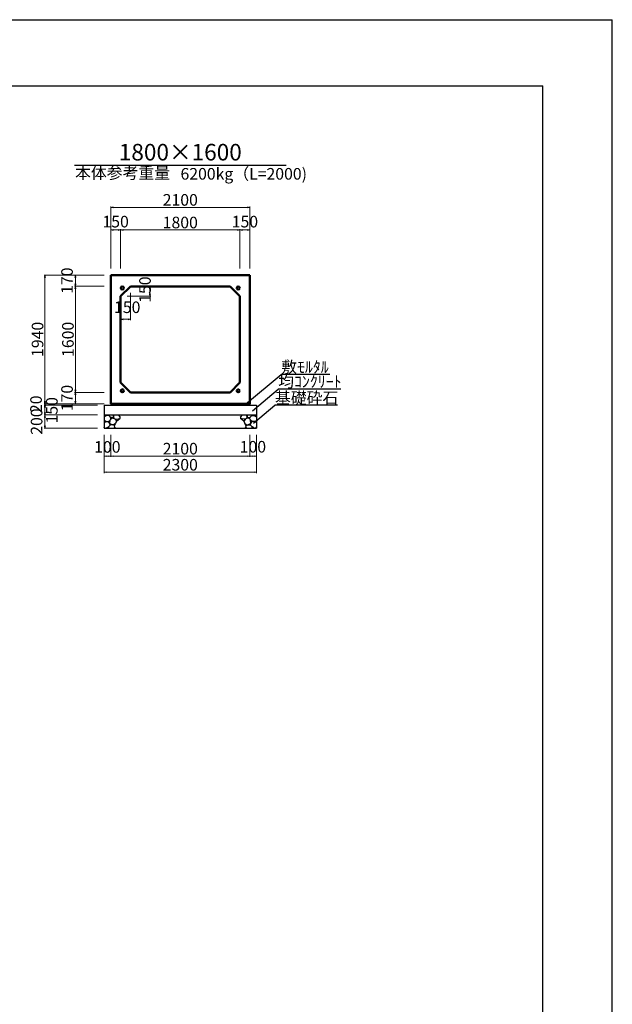
# Model space of a CAD drawing. Extents: x 353950 to 354791, y -45063 to -44469.
# Drawn here: x 354612 to 354791, y -44766 to -44469 of the extents above; entities that cross this region are included whole.
import ezdxf
from ezdxf.enums import TextEntityAlignment as Align

# ---------------------------------------------------------------- set-up
doc = ezdxf.new("R2010")
doc.units = 0
doc.header["$LTSCALE"] = 50
doc.header["$MEASUREMENT"] = 0
doc.header["$PDMODE"] = 34
doc.header["$PDSIZE"] = 250
doc.layers.get('0').update_dxf_attribs({"color": 9, "linetype": 'CONTINUOUS'})
doc.layers.get('DEFPOINTS').update_dxf_attribs({"color": 8, "linetype": 'CONTINUOUS'})
for name, color, linetype, lineweight in [('D-STR-DIM（寸法）', 7, 'CONTINUOUS', 25), ('D-STR-HTXT（旗揚げ）', 7, 'CONTINUOUS', 25), ('D-STR-STRn（構造物）', 7, 'CONTINUOUS', 25), ('D-STR-TXT（文字）', 7, 'CONTINUOUS', 25), ('D-STR（構造物外形線）', 1, 'CONTINUOUS', 50)]:
    doc.layers.add(name, color=color, linetype=linetype, lineweight=lineweight)
doc.layers.add('D-TTL(外枠）', color=2, linetype='CONTINUOUS')
doc.styles.add('ＭＳ ゴシック', font='MS Gothic.ttf')
doc.dimstyles.new('1-50', dxfattribs={"dimtxt": 3.5, "dimasz": 0.1, "dimexe": 0.25, "dimexo": 2, "dimgap": 0.05, "dimtad": 3, "dimdec": 0, "dimlfac": 50, "dimrnd": 0.1, "dimzin": 1, "dimdsep": 46, "dimtxsty": 'ＭＳ ゴシック', "dimblk": 'open_arrow', "dimcen": 0.025, "dimclrd": 7, "dimclre": 7, "dimclrt": 7, "dimadec": 0, "dimazin": 0, "dimtfac": 1, "dimtdec": 0, "dimtmove": 2, "dimatfit": 3, "dimldrblk": 'open_arrow', "dimfxl": 0, "dimlwd": 18, "dimlwe": 18, "dimarcsym": 0})

# ---------------------------------------------------------------- blocks, each defined once
blk = doc.blocks.new('open_arrow')
at = {"color": 0, "linetype": 'Continuous', "lineweight": -2}
blk.add_lwpolyline([(-7.5, 1.25), (0, 0), (-7.5, -1.25)], dxfattribs=at)
blk.add_lwpolyline([(0, 0), (-1, 0)])
blk = doc.blocks.new('*D68')
at = {"layer": 'D-STR-DIM（寸法）', "color": 7, "lineweight": 18, "ltscale": 10}
for p, q in [((354647.78, -44549.28), (354651.89, -44549.28)), ((354651.64, -44552.18), (354651.64, -44549.38)), ((354644.78, -44552.28), (354651.89, -44552.28))]:
    blk.add_line(p, q, dxfattribs=at)
at = {"layer": 'DEFPOINTS', "color": 0, "ltscale": 10}
for p in [(354645.78, -44549.28), (354651.64, -44549.28), (354642.78, -44552.28)]:
    blk.add_point(p, dxfattribs=at)
at = {"layer": 'D-STR-DIM（寸法）', "color": 7, "lineweight": 18, "ltscale": 10, "xscale": 0.1, "yscale": 0.1, "zscale": 0.1}
for p, rotation in [((354651.64, -44549.28), 90), ((354651.64, -44552.28), 270)]:
    blk.add_blockref('open_arrow', p, dxfattribs=dict(at, rotation=rotation))
at = {"layer": 'D-STR-DIM（寸法）', "color": 7, "ltscale": 10, "insert": (354650.59, -44550.28), "char_height": 3.5, "attachment_point": 5, "rotation": 90, "style": 'ＭＳ ゴシック'}
blk.add_mtext('150', dxfattribs=at)
blk = doc.blocks.new('*D69')
at = {"layer": 'D-STR-DIM（寸法）', "color": 7, "lineweight": 18, "ltscale": 10}
for p, q in [((354645.78, -44551.28), (354645.78, -44559.48)), ((354642.78, -44554.28), (354642.78, -44559.48)), ((354645.68, -44559.23), (354642.88, -44559.23))]:
    blk.add_line(p, q, dxfattribs=at)
at = {"layer": 'DEFPOINTS', "color": 0, "ltscale": 10}
for p in [(354645.78, -44549.28), (354642.78, -44552.28), (354642.78, -44559.23)]:
    blk.add_point(p, dxfattribs=at)
at = {"layer": 'D-STR-DIM（寸法）', "color": 7, "lineweight": 18, "ltscale": 10, "xscale": 0.1, "yscale": 0.1, "zscale": 0.1, "rotation": 180}
blk.add_blockref('open_arrow', (354642.78, -44559.23), dxfattribs=at)
at = {"layer": 'D-STR-DIM（寸法）', "color": 7, "lineweight": 18, "ltscale": 10, "xscale": 0.1, "yscale": 0.1, "zscale": 0.1}
blk.add_blockref('open_arrow', (354645.78, -44559.23), dxfattribs=at)
at = {"layer": 'D-STR-DIM（寸法）', "color": 7, "ltscale": 10, "insert": (354644.78, -44556.04), "char_height": 3.5, "attachment_point": 5, "style": 'ＭＳ ゴシック'}
blk.add_mtext('150', dxfattribs=at)
blk = doc.blocks.new('*D70')
at = {"layer": 'D-STR-DIM（寸法）', "color": 7, "lineweight": 18, "ltscale": 10}
for p, q in [((354639.78, -44543.88), (354639.78, -44525.21)), ((354681.68, -44525.46), (354639.88, -44525.46)), ((354681.78, -44543.88), (354681.78, -44525.21))]:
    blk.add_line(p, q, dxfattribs=at)
at = {"layer": 'DEFPOINTS', "color": 0, "ltscale": 10}
for p in [(354639.78, -44525.46), (354639.78, -44545.88), (354681.78, -44545.88)]:
    blk.add_point(p, dxfattribs=at)
at = {"layer": 'D-STR-DIM（寸法）', "color": 7, "lineweight": 18, "ltscale": 10, "xscale": 0.1, "yscale": 0.1, "zscale": 0.1, "rotation": 180}
blk.add_blockref('open_arrow', (354639.78, -44525.46), dxfattribs=at)
at = {"layer": 'D-STR-DIM（寸法）', "color": 7, "lineweight": 18, "ltscale": 10, "xscale": 0.1, "yscale": 0.1, "zscale": 0.1}
blk.add_blockref('open_arrow', (354681.78, -44525.46), dxfattribs=at)
at = {"layer": 'D-STR-DIM（寸法）', "color": 7, "ltscale": 10, "insert": (354660.78, -44523.66), "char_height": 3.5, "attachment_point": 5, "style": 'ＭＳ ゴシック'}
blk.add_mtext('2100', dxfattribs=at)
blk = doc.blocks.new('*D71')
at = {"layer": 'D-STR-DIM（寸法）', "color": 7, "lineweight": 18, "ltscale": 10}
for p, q in [((354642.78, -44543.88), (354642.78, -44532.04)), ((354678.78, -44543.88), (354678.78, -44532.04)), ((354642.88, -44532.29), (354678.68, -44532.29))]:
    blk.add_line(p, q, dxfattribs=at)
at = {"layer": 'DEFPOINTS', "color": 0, "ltscale": 10}
for p in [(354678.78, -44532.29), (354642.78, -44545.88), (354678.78, -44545.88)]:
    blk.add_point(p, dxfattribs=at)
at = {"layer": 'D-STR-DIM（寸法）', "color": 7, "lineweight": 18, "ltscale": 10, "xscale": 0.1, "yscale": 0.1, "zscale": 0.1, "rotation": 180}
blk.add_blockref('open_arrow', (354642.78, -44532.29), dxfattribs=at)
at = {"layer": 'D-STR-DIM（寸法）', "color": 7, "lineweight": 18, "ltscale": 10, "xscale": 0.1, "yscale": 0.1, "zscale": 0.1}
blk.add_blockref('open_arrow', (354678.78, -44532.29), dxfattribs=at)
at = {"layer": 'D-STR-DIM（寸法）', "color": 7, "ltscale": 10, "insert": (354660.78, -44530.49), "char_height": 3.5, "attachment_point": 5, "style": 'ＭＳ ゴシック'}
blk.add_mtext('1800', dxfattribs=at)
blk = doc.blocks.new('*D72')
at = {"layer": 'D-STR-DIM（寸法）', "color": 7, "lineweight": 18, "ltscale": 10}
for p, q in [((354678.78, -44543.88), (354678.78, -44532.04)), ((354681.78, -44543.88), (354681.78, -44532.04)), ((354681.68, -44532.29), (354678.88, -44532.29))]:
    blk.add_line(p, q, dxfattribs=at)
at = {"layer": 'DEFPOINTS', "color": 0, "ltscale": 10}
for p in [(354678.78, -44532.29), (354678.78, -44545.88), (354681.78, -44545.88)]:
    blk.add_point(p, dxfattribs=at)
at = {"layer": 'D-STR-DIM（寸法）', "color": 7, "lineweight": 18, "ltscale": 10, "xscale": 0.1, "yscale": 0.1, "zscale": 0.1, "rotation": 180}
blk.add_blockref('open_arrow', (354678.78, -44532.29), dxfattribs=at)
at = {"layer": 'D-STR-DIM（寸法）', "color": 7, "lineweight": 18, "ltscale": 10, "xscale": 0.1, "yscale": 0.1, "zscale": 0.1}
blk.add_blockref('open_arrow', (354681.78, -44532.29), dxfattribs=at)
at = {"layer": 'D-STR-DIM（寸法）', "color": 7, "ltscale": 10, "insert": (354680.28, -44530.22), "char_height": 3.5, "attachment_point": 5, "style": 'ＭＳ ゴシック'}
blk.add_mtext('150', dxfattribs=at)
blk = doc.blocks.new('*D73')
at = {"layer": 'D-STR-DIM（寸法）', "color": 7, "lineweight": 18, "ltscale": 10}
for p, q in [((354639.78, -44543.88), (354639.78, -44532.04)), ((354642.78, -44543.88), (354642.78, -44532.04)), ((354639.88, -44532.29), (354642.68, -44532.29))]:
    blk.add_line(p, q, dxfattribs=at)
at = {"layer": 'DEFPOINTS', "color": 0, "ltscale": 10}
for p in [(354642.78, -44532.29), (354639.78, -44545.88), (354642.78, -44545.88)]:
    blk.add_point(p, dxfattribs=at)
at = {"layer": 'D-STR-DIM（寸法）', "color": 7, "lineweight": 18, "ltscale": 10, "xscale": 0.1, "yscale": 0.1, "zscale": 0.1, "rotation": 180}
blk.add_blockref('open_arrow', (354639.78, -44532.29), dxfattribs=at)
at = {"layer": 'D-STR-DIM（寸法）', "color": 7, "lineweight": 18, "ltscale": 10, "xscale": 0.1, "yscale": 0.1, "zscale": 0.1}
blk.add_blockref('open_arrow', (354642.78, -44532.29), dxfattribs=at)
at = {"layer": 'D-STR-DIM（寸法）', "color": 7, "ltscale": 10, "insert": (354641.28, -44530.22), "char_height": 3.5, "attachment_point": 5, "style": 'ＭＳ ゴシック'}
blk.add_mtext('150', dxfattribs=at)
blk = doc.blocks.new('*D74')
at = {"layer": 'D-STR-DIM（寸法）', "color": 7, "lineweight": 18, "ltscale": 10}
for p, q in [((354637.78, -44545.88), (354619.72, -44545.88)), ((354619.97, -44545.98), (354619.97, -44584.58)), ((354637.78, -44584.68), (354619.72, -44584.68))]:
    blk.add_line(p, q, dxfattribs=at)
at = {"layer": 'DEFPOINTS', "color": 0, "ltscale": 10}
for p in [(354639.78, -44545.88), (354619.97, -44584.68), (354639.78, -44584.68)]:
    blk.add_point(p, dxfattribs=at)
at = {"layer": 'D-STR-DIM（寸法）', "color": 7, "lineweight": 18, "ltscale": 10, "xscale": 0.1, "yscale": 0.1, "zscale": 0.1}
for p, rotation in [((354619.97, -44545.88), 90), ((354619.97, -44584.68), 270)]:
    blk.add_blockref('open_arrow', p, dxfattribs=dict(at, rotation=rotation))
at = {"layer": 'D-STR-DIM（寸法）', "color": 7, "ltscale": 10, "insert": (354618.17, -44565.28), "char_height": 3.5, "attachment_point": 5, "rotation": 90, "style": 'ＭＳ ゴシック'}
blk.add_mtext('1940', dxfattribs=at)
blk = doc.blocks.new('*D75')
at = {"layer": 'D-STR-DIM（寸法）', "color": 7, "lineweight": 18, "ltscale": 10}
for p, q in [((354637.78, -44549.28), (354628.89, -44549.28)), ((354629.14, -44581.18), (354629.14, -44549.38)), ((354637.78, -44581.28), (354628.89, -44581.28))]:
    blk.add_line(p, q, dxfattribs=at)
at = {"layer": 'DEFPOINTS', "color": 0, "ltscale": 10}
for p in [(354629.14, -44549.28), (354639.78, -44549.28), (354639.78, -44581.28)]:
    blk.add_point(p, dxfattribs=at)
at = {"layer": 'D-STR-DIM（寸法）', "color": 7, "lineweight": 18, "ltscale": 10, "xscale": 0.1, "yscale": 0.1, "zscale": 0.1}
for p, rotation in [((354629.14, -44549.28), 90), ((354629.14, -44581.28), 270)]:
    blk.add_blockref('open_arrow', p, dxfattribs=dict(at, rotation=rotation))
at = {"layer": 'D-STR-DIM（寸法）', "color": 7, "ltscale": 10, "insert": (354627.34, -44565.28), "char_height": 3.5, "attachment_point": 5, "rotation": 90, "style": 'ＭＳ ゴシック'}
blk.add_mtext('1600', dxfattribs=at)
blk = doc.blocks.new('*D76')
at = {"layer": 'D-STR-DIM（寸法）', "color": 7, "lineweight": 18, "ltscale": 10}
for p, q in [((354637.78, -44545.88), (354628.89, -44545.88)), ((354629.14, -44545.98), (354629.14, -44549.18)), ((354637.78, -44549.28), (354628.89, -44549.28))]:
    blk.add_line(p, q, dxfattribs=at)
at = {"layer": 'DEFPOINTS', "color": 0, "ltscale": 10}
for p in [(354639.78, -44545.88), (354629.14, -44549.28), (354639.78, -44549.28)]:
    blk.add_point(p, dxfattribs=at)
at = {"layer": 'D-STR-DIM（寸法）', "color": 7, "lineweight": 18, "ltscale": 10, "xscale": 0.1, "yscale": 0.1, "zscale": 0.1}
for p, rotation in [((354629.14, -44545.88), 90), ((354629.14, -44549.28), 270)]:
    blk.add_blockref('open_arrow', p, dxfattribs=dict(at, rotation=rotation))
at = {"layer": 'D-STR-DIM（寸法）', "color": 7, "ltscale": 10, "insert": (354627.07, -44547.58), "char_height": 3.5, "attachment_point": 5, "rotation": 90, "style": 'ＭＳ ゴシック'}
blk.add_mtext('170', dxfattribs=at)
blk = doc.blocks.new('*D77')
at = {"layer": 'D-STR-DIM（寸法）', "color": 7, "lineweight": 18, "ltscale": 10}
for p, q in [((354637.78, -44581.28), (354628.89, -44581.28)), ((354629.14, -44584.58), (354629.14, -44581.38)), ((354637.78, -44584.68), (354628.89, -44584.68))]:
    blk.add_line(p, q, dxfattribs=at)
at = {"layer": 'DEFPOINTS', "color": 0, "ltscale": 10}
for p in [(354629.14, -44581.28), (354639.78, -44581.28), (354639.78, -44584.68)]:
    blk.add_point(p, dxfattribs=at)
at = {"layer": 'D-STR-DIM（寸法）', "color": 7, "lineweight": 18, "ltscale": 10, "xscale": 0.1, "yscale": 0.1, "zscale": 0.1}
for p, rotation in [((354629.14, -44581.28), 90), ((354629.14, -44584.68), 270)]:
    blk.add_blockref('open_arrow', p, dxfattribs=dict(at, rotation=rotation))
at = {"layer": 'D-STR-DIM（寸法）', "color": 7, "ltscale": 10, "insert": (354627.07, -44582.98), "char_height": 3.5, "attachment_point": 5, "rotation": 90, "style": 'ＭＳ ゴシック'}
blk.add_mtext('170', dxfattribs=at)
blk = doc.blocks.new('*D138')
at = {"layer": 'D-STR-DIM（寸法）', "color": 7, "lineweight": 18, "ltscale": 10}
for p, q in [((354639.78, -44594.48), (354639.78, -44600.75)), ((354681.78, -44594.08), (354681.78, -44600.75)), ((354639.88, -44600.5), (354681.68, -44600.5))]:
    blk.add_line(p, q, dxfattribs=at)
at = {"layer": 'DEFPOINTS', "color": 0, "ltscale": 10}
for p in [(354639.78, -44592.48), (354681.78, -44592.08), (354681.78, -44600.5)]:
    blk.add_point(p, dxfattribs=at)
at = {"layer": 'D-STR-DIM（寸法）', "color": 7, "lineweight": 18, "ltscale": 10, "xscale": 0.1, "yscale": 0.1, "zscale": 0.1, "rotation": 180}
blk.add_blockref('open_arrow', (354639.78, -44600.5), dxfattribs=at)
at = {"layer": 'D-STR-DIM（寸法）', "color": 7, "lineweight": 18, "ltscale": 10, "xscale": 0.1, "yscale": 0.1, "zscale": 0.1}
blk.add_blockref('open_arrow', (354681.78, -44600.5), dxfattribs=at)
at = {"layer": 'D-STR-DIM（寸法）', "color": 7, "ltscale": 10, "insert": (354660.78, -44598.7), "char_height": 3.5, "attachment_point": 5, "style": 'ＭＳ ゴシック'}
blk.add_mtext('2100', dxfattribs=at)
blk = doc.blocks.new('*D139')
at = {"layer": 'D-STR-DIM（寸法）', "color": 7, "lineweight": 18, "ltscale": 10}
for p, q in [((354637.78, -44594.08), (354637.78, -44600.75)), ((354639.78, -44594.08), (354639.78, -44600.75)), ((354637.88, -44600.5), (354639.68, -44600.5))]:
    blk.add_line(p, q, dxfattribs=at)
at = {"layer": 'DEFPOINTS', "color": 0, "ltscale": 10}
for p in [(354637.78, -44592.08), (354639.78, -44592.08), (354639.78, -44600.5)]:
    blk.add_point(p, dxfattribs=at)
at = {"layer": 'D-STR-DIM（寸法）', "color": 7, "lineweight": 18, "ltscale": 10, "xscale": 0.1, "yscale": 0.1, "zscale": 0.1, "rotation": 180}
blk.add_blockref('open_arrow', (354637.78, -44600.5), dxfattribs=at)
at = {"layer": 'D-STR-DIM（寸法）', "color": 7, "lineweight": 18, "ltscale": 10, "xscale": 0.1, "yscale": 0.1, "zscale": 0.1}
blk.add_blockref('open_arrow', (354639.78, -44600.5), dxfattribs=at)
at = {"layer": 'D-STR-DIM（寸法）', "color": 7, "ltscale": 10, "insert": (354638.78, -44598.17), "char_height": 3.5, "attachment_point": 5, "style": 'ＭＳ ゴシック'}
blk.add_mtext('100', dxfattribs=at)
blk = doc.blocks.new('*D140')
at = {"layer": 'D-STR-DIM（寸法）', "color": 7, "lineweight": 18, "ltscale": 10}
for p, q in [((354637.78, -44594.08), (354637.78, -44605.61)), ((354683.78, -44594.08), (354683.78, -44605.61)), ((354637.88, -44605.36), (354683.68, -44605.36))]:
    blk.add_line(p, q, dxfattribs=at)
at = {"layer": 'DEFPOINTS', "color": 0, "ltscale": 10}
for p in [(354637.78, -44592.08), (354683.78, -44592.08), (354683.78, -44605.36)]:
    blk.add_point(p, dxfattribs=at)
at = {"layer": 'D-STR-DIM（寸法）', "color": 7, "lineweight": 18, "ltscale": 10, "xscale": 0.1, "yscale": 0.1, "zscale": 0.1, "rotation": 180}
blk.add_blockref('open_arrow', (354637.78, -44605.36), dxfattribs=at)
at = {"layer": 'D-STR-DIM（寸法）', "color": 7, "lineweight": 18, "ltscale": 10, "xscale": 0.1, "yscale": 0.1, "zscale": 0.1}
blk.add_blockref('open_arrow', (354683.78, -44605.36), dxfattribs=at)
at = {"layer": 'D-STR-DIM（寸法）', "color": 7, "ltscale": 10, "insert": (354660.78, -44603.56), "char_height": 3.5, "attachment_point": 5, "style": 'ＭＳ ゴシック'}
blk.add_mtext('2300', dxfattribs=at)
blk = doc.blocks.new('*D141')
at = {"layer": 'D-STR-DIM（寸法）', "color": 7, "lineweight": 18, "ltscale": 10}
for p, q in [((354681.78, -44594.08), (354681.78, -44600.75)), ((354683.78, -44594.08), (354683.78, -44600.75)), ((354681.88, -44600.5), (354683.68, -44600.5))]:
    blk.add_line(p, q, dxfattribs=at)
at = {"layer": 'DEFPOINTS', "color": 0, "ltscale": 10}
for p in [(354681.78, -44592.08), (354683.78, -44592.08), (354683.78, -44600.5)]:
    blk.add_point(p, dxfattribs=at)
at = {"layer": 'D-STR-DIM（寸法）', "color": 7, "lineweight": 18, "ltscale": 10, "xscale": 0.1, "yscale": 0.1, "zscale": 0.1, "rotation": 180}
blk.add_blockref('open_arrow', (354681.78, -44600.5), dxfattribs=at)
at = {"layer": 'D-STR-DIM（寸法）', "color": 7, "lineweight": 18, "ltscale": 10, "xscale": 0.1, "yscale": 0.1, "zscale": 0.1}
blk.add_blockref('open_arrow', (354683.78, -44600.5), dxfattribs=at)
at = {"layer": 'D-STR-DIM（寸法）', "color": 7, "ltscale": 10, "insert": (354682.69, -44598.13), "char_height": 3.5, "attachment_point": 5, "style": 'ＭＳ ゴシック'}
blk.add_mtext('100', dxfattribs=at)
blk = doc.blocks.new('*D173')
at = {"layer": 'D-STR-DIM（寸法）', "color": 7, "lineweight": 18, "ltscale": 10}
for p, q in [((354637.78, -44584.68), (354619.72, -44584.68)), ((354635.78, -44585.08), (354619.72, -44585.08)), ((354619.97, -44584.78), (354619.97, -44584.98))]:
    blk.add_line(p, q, dxfattribs=at)
at = {"layer": 'DEFPOINTS', "color": 0, "ltscale": 10}
for p in [(354619.97, -44585.08), (354637.78, -44585.08), (354639.78, -44584.68)]:
    blk.add_point(p, dxfattribs=at)
at = {"layer": 'D-STR-DIM（寸法）', "color": 7, "lineweight": 18, "ltscale": 10, "xscale": 0.1, "yscale": 0.1, "zscale": 0.1}
for p, rotation in [((354619.97, -44585.08), 270), ((354619.97, -44584.68), 90)]:
    blk.add_blockref('open_arrow', p, dxfattribs=dict(at, rotation=rotation))
at = {"layer": 'D-STR-DIM（寸法）', "color": 7, "ltscale": 10, "insert": (354617.72, -44584.86), "char_height": 3.5, "attachment_point": 5, "rotation": 90, "style": 'ＭＳ ゴシック'}
blk.add_mtext('20', dxfattribs=at)
blk = doc.blocks.new('*D174')
at = {"layer": 'D-STR-DIM（寸法）', "color": 7, "lineweight": 18, "ltscale": 10}
for p, q in [((354635.78, -44585.08), (354619.72, -44585.08)), ((354619.97, -44585.18), (354619.97, -44587.98)), ((354635.78, -44588.08), (354619.72, -44588.08))]:
    blk.add_line(p, q, dxfattribs=at)
at = {"layer": 'DEFPOINTS', "color": 0, "ltscale": 10}
for p in [(354637.78, -44585.08), (354619.97, -44588.08), (354637.78, -44588.08)]:
    blk.add_point(p, dxfattribs=at)
at = {"layer": 'D-STR-DIM（寸法）', "color": 7, "lineweight": 18, "ltscale": 10, "xscale": 0.1, "yscale": 0.1, "zscale": 0.1}
for p, rotation in [((354619.97, -44585.08), 90), ((354619.97, -44588.08), 270)]:
    blk.add_blockref('open_arrow', p, dxfattribs=dict(at, rotation=rotation))
at = {"layer": 'D-STR-DIM（寸法）', "color": 7, "ltscale": 10, "insert": (354622.49, -44586.67), "char_height": 3.5, "attachment_point": 5, "rotation": 90, "style": 'ＭＳ ゴシック'}
blk.add_mtext('150', dxfattribs=at)
blk = doc.blocks.new('*D175')
at = {"layer": 'D-STR-DIM（寸法）', "color": 7, "lineweight": 18, "ltscale": 10}
for p, q in [((354635.78, -44588.08), (354619.72, -44588.08)), ((354619.97, -44588.18), (354619.97, -44591.98)), ((354635.78, -44592.08), (354619.72, -44592.08))]:
    blk.add_line(p, q, dxfattribs=at)
at = {"layer": 'DEFPOINTS', "color": 0, "ltscale": 10}
for p in [(354637.78, -44588.08), (354619.97, -44592.08), (354637.78, -44592.08)]:
    blk.add_point(p, dxfattribs=at)
at = {"layer": 'D-STR-DIM（寸法）', "color": 7, "lineweight": 18, "ltscale": 10, "xscale": 0.1, "yscale": 0.1, "zscale": 0.1}
for p, rotation in [((354619.97, -44588.08), 90), ((354619.97, -44592.08), 270)]:
    blk.add_blockref('open_arrow', p, dxfattribs=dict(at, rotation=rotation))
at = {"layer": 'D-STR-DIM（寸法）', "color": 7, "ltscale": 10, "insert": (354617.89, -44590.08), "char_height": 3.5, "attachment_point": 5, "rotation": 90, "style": 'ＭＳ ゴシック'}
blk.add_mtext('200', dxfattribs=at)

msp = doc.modelspace()

# ---------------------------------------------------------------- linework, layer by layer
at = {"layer": 'D-STR-HTXT（旗揚げ）', "color": 4, "linetype": 'Continuous', "ltscale": 100}
msp.add_line((354628.893, -44512.767), (354692.676, -44512.767), dxfattribs=at)
at = {"layer": 'D-STR-HTXT（旗揚げ）', "color": 4, "linetype": 'Continuous', "ltscale": 10}
for p, q in [((354680.501, -44584.873), (354691.234, -44575.855)), ((354705.896, -44575.855), (354691.234, -44575.855)), ((354682.523, -44586.808), (354690.322, -44580.255)), ((354709.248, -44580.255), (354690.322, -44580.255)), ((354682.873, -44590.603), (354689.347, -44585.164)), ((354708.21, -44585.164), (354689.347, -44585.164))]:
    msp.add_line(p, q, dxfattribs=at)
at = {"layer": 'D-STR-STRn（構造物）', "color": 5, "ltscale": 10}
for p, q in [((354637.784, -44585.084), (354683.784, -44585.084)), ((354639.784, -44584.684), (354639.784, -44585.084)), ((354681.784, -44584.684), (354681.784, -44585.084)), ((354637.784, -44588.084), (354683.784, -44588.084)), ((354637.784, -44592.084), (354683.784, -44592.084))]:
    msp.add_line(p, q, dxfattribs=at)
at = {"layer": 'D-STR-STRn（構造物）', "color": 5, "linetype": 'Continuous'}
for p, q in [((354637.784, -44585.084), (354637.784, -44592.084)), ((354683.784, -44585.084), (354683.784, -44592.084))]:
    msp.add_line(p, q, dxfattribs=at)
at = {"layer": 'D-STR-STRn（構造物）', "color": 5, "ltscale": 1000}
for p, q in [((354638.21, -44588.401), (354637.784, -44588.651)), ((354638.21, -44588.401), (354637.945, -44588.084)), ((354638.678, -44588.25), (354638.21, -44588.401)), ((354638.678, -44588.25), (354638.831, -44588.084)), ((354639.325, -44588.354), (354638.678, -44588.25)), ((354639.325, -44588.354), (354639.31, -44588.084)), ((354639.715, -44588.779), (354639.325, -44588.354)), ((354640.473, -44588.084), (354640.655, -44588.659)), ((354640.655, -44588.659), (354640.879, -44588.084)), ((354642.074, -44588.084), (354642.591, -44588.661)), ((354642.591, -44588.661), (354642.766, -44588.573)), ((354678.977, -44588.661), (354678.803, -44588.573)), ((354679.495, -44588.084), (354678.977, -44588.661)), ((354680.914, -44588.659), (354680.69, -44588.084)), ((354681.096, -44588.084), (354680.914, -44588.659)), ((354681.854, -44588.779), (354682.244, -44588.354)), ((354682.244, -44588.354), (354682.259, -44588.084)), ((354682.244, -44588.354), (354682.891, -44588.25)), ((354682.891, -44588.25), (354682.738, -44588.084)), ((354682.891, -44588.25), (354683.359, -44588.401)), ((354683.359, -44588.401), (354683.624, -44588.084)), ((354683.359, -44588.401), (354683.784, -44588.651)), ((354638.303, -44590.012), (354637.784, -44589.794)), ((354637.784, -44590.307), (354638.303, -44590.012)), ((354638.303, -44590.012), (354639.118, -44590.026)), ((354639.118, -44590.026), (354639.597, -44589.653)), ((354639.541, -44590.613), (354639.118, -44590.026)), ((354639.152, -44591.712), (354639.591, -44591.154)), ((354639.541, -44590.613), (354639.597, -44589.653)), ((354639.591, -44591.154), (354639.541, -44590.613)), ((354639.541, -44590.613), (354640.335, -44591.043)), ((354640.335, -44591.043), (354639.591, -44591.154)), ((354639.597, -44589.653), (354639.786, -44589.275)), ((354639.786, -44589.275), (354639.715, -44588.779)), ((354640.333, -44588.992), (354639.715, -44588.779)), ((354639.786, -44589.275), (354640.333, -44588.992)), ((354640.655, -44588.659), (354640.333, -44588.992)), ((354640.333, -44588.992), (354640.995, -44589.237)), ((354640.671, -44591.068), (354640.335, -44591.043)), ((354640.655, -44588.659), (354640.78, -44589.157)), ((354641.28, -44590.687), (354640.671, -44591.068)), ((354640.671, -44591.068), (354640.924, -44591.328)), ((354640.924, -44591.328), (354641.28, -44590.687)), ((354641.019, -44591.783), (354640.924, -44591.328)), ((354640.995, -44589.237), (354641.24, -44589.469)), ((354641.117, -44589.353), (354641.566, -44589.396)), ((354641.24, -44589.469), (354641.57, -44589.91)), ((354641.57, -44589.91), (354641.28, -44590.687)), ((354641.566, -44589.396), (354642.591, -44589.134)), ((354641.57, -44589.91), (354642.591, -44589.134)), ((354642.591, -44588.661), (354642.591, -44589.134)), ((354642.591, -44589.134), (354642.612, -44589.138)), ((354678.977, -44589.134), (354678.957, -44589.138)), ((354678.977, -44588.661), (354678.977, -44589.134)), ((354680.003, -44589.396), (354678.977, -44589.134)), ((354679.998, -44589.91), (354678.977, -44589.134)), ((354680.329, -44589.469), (354679.998, -44589.91)), ((354679.998, -44589.91), (354680.289, -44590.687)), ((354680.452, -44589.353), (354680.003, -44589.396)), ((354680.645, -44591.328), (354680.289, -44590.687)), ((354680.289, -44590.687), (354680.898, -44591.068)), ((354680.574, -44589.237), (354680.329, -44589.469)), ((354680.55, -44591.783), (354680.645, -44591.328)), ((354681.235, -44588.992), (354680.574, -44589.237)), ((354680.898, -44591.068), (354680.645, -44591.328)), ((354680.914, -44588.659), (354680.789, -44589.157)), ((354680.898, -44591.068), (354681.234, -44591.043)), ((354680.914, -44588.659), (354681.235, -44588.992)), ((354682.028, -44590.613), (354681.234, -44591.043)), ((354681.234, -44591.043), (354681.977, -44591.154)), ((354681.235, -44588.992), (354681.854, -44588.779)), ((354681.783, -44589.275), (354681.235, -44588.992)), ((354681.783, -44589.275), (354681.854, -44588.779)), ((354681.971, -44589.653), (354681.783, -44589.275)), ((354682.028, -44590.613), (354681.971, -44589.653)), ((354682.451, -44590.026), (354681.971, -44589.653)), ((354681.977, -44591.154), (354682.028, -44590.613)), ((354682.417, -44591.712), (354681.977, -44591.154)), ((354682.028, -44590.613), (354682.451, -44590.026)), ((354683.266, -44590.012), (354682.451, -44590.026)), ((354683.266, -44590.012), (354683.784, -44589.794)), ((354683.784, -44590.307), (354683.266, -44590.012)), ((354637.955, -44592.084), (354637.784, -44591.729)), ((354638.606, -44592.011), (354638.302, -44592.084)), ((354638.606, -44592.011), (354639.152, -44591.712)), ((354639.109, -44591.992), (354638.606, -44592.011)), ((354639.319, -44592.084), (354639.109, -44591.992)), ((354639.152, -44591.712), (354639.162, -44591.99)), ((354640.718, -44592.084), (354641.019, -44591.783)), ((354641.019, -44591.783), (354641.175, -44591.928)), ((354680.55, -44591.783), (354680.394, -44591.928)), ((354680.851, -44592.084), (354680.55, -44591.783)), ((354682.25, -44592.084), (354682.46, -44591.992)), ((354682.417, -44591.712), (354682.407, -44591.99)), ((354682.963, -44592.011), (354682.417, -44591.712)), ((354682.46, -44591.992), (354682.963, -44592.011)), ((354682.963, -44592.011), (354683.267, -44592.084)), ((354683.614, -44592.084), (354683.784, -44591.729))]:
    msp.add_line(p, q, dxfattribs=at)
at = {"layer": 'D-STR（構造物外形線）', "color": 1}
for p, q in [((354639.784, -44584.684), (354639.784, -44545.884)), ((354639.784, -44545.884), (354681.784, -44545.884)), ((354681.784, -44545.884), (354681.784, -44584.684)), ((354642.784, -44552.284), (354645.784, -44549.284)), ((354645.784, -44549.284), (354675.784, -44549.284)), ((354675.784, -44549.284), (354678.784, -44552.284)), ((354642.784, -44578.284), (354642.784, -44552.284)), ((354678.784, -44552.284), (354678.784, -44578.284)), ((354645.784, -44581.284), (354642.784, -44578.284)), ((354678.784, -44578.284), (354675.784, -44581.284)), ((354675.784, -44581.284), (354645.784, -44581.284)), ((354681.784, -44584.684), (354639.784, -44584.684))]:
    msp.add_line(p, q, dxfattribs=at)
at = {"layer": 'D-STR（構造物外形線）', "color": 1, "ltscale": 10}
for centre in [(354643.295, -44549.794), (354678.274, -44549.794), (354643.295, -44580.774), (354678.274, -44580.774)]:
    msp.add_circle(centre, 0.44, dxfattribs=at)
at = {"layer": 'D-TTL(外枠）', "linetype": 'Continuous'}
msp.add_line((353975.111, -44488.854), (354770.111, -44488.854), dxfattribs=at)
at = {"layer": 'D-TTL(外枠）'}
msp.add_line((354770.111, -45042.854), (354770.111, -44488.854), dxfattribs=at)
at = {"layer": 'DEFPOINTS', "ltscale": 10}
for p in [(353950.111, -44468.854), (354791.111, -45062.854)]:
    msp.add_line(p, (354791.111, -44468.854), dxfattribs=at)

# ---------------------------------------------------------------- texts
at = {"layer": 'D-STR-TXT（文字）', "color": 2, "linetype": 'Continuous', "lineweight": 18, "style": 'ＭＳ ゴシック'}
for s, height, p in [('1800×1600', 5, (354660.784, -44511.318)), ('本体参考重量', 3.5, (354643.368, -44516.834))]:
    msp.add_text(s, height=height, dxfattribs=at).set_placement(p, align=Align.CENTER)
msp.add_text('6200kg（L=2000)', height=3.5, dxfattribs=at).set_placement((354660.843, -44517.097))
at = {"layer": 'D-STR-TXT（文字）', "color": 2, "linetype": 'Continuous', "style": 'ＭＳ ゴシック'}
for s, p in [('敷ﾓﾙﾀﾙ', (354691.234, -44575.355)), ('均ｺﾝｸﾘｰﾄ', (354690.322, -44579.755)), ('基礎砕石', (354689.347, -44584.664))]:
    msp.add_text(s, height=3.5, dxfattribs=at).set_placement(p)

# ---------------------------------------------------------------- dimensions: what is measured, and where the dimension line sits
at = {"layer": 'D-STR-DIM（寸法）', "ltscale": 10}
for base, p1, p2, picture, middle in [((354639.784, -44525.46), (354681.784, -44545.884), (354639.784, -44545.884), '*D70', (354660.784, -44523.66)), ((354678.784, -44532.293), (354642.784, -44545.884), (354678.784, -44545.884), '*D71', (354660.784, -44530.493)), ((354678.784, -44532.293), (354681.784, -44545.884), (354678.784, -44545.884), '*D72', (354680.284, -44530.218)), ((354683.784, -44605.361), (354637.784, -44592.084), (354683.784, -44592.084), '*D140', (354660.784, -44603.561)), ((354681.784, -44600.498), (354639.784, -44592.484), (354681.784, -44592.084), '*D138', (354660.784, -44598.698))]:
    dim = msp.add_linear_dim(base=base, p1=p1, p2=p2, dimstyle='1-50', dxfattribs=at)
    dim.commit()
    dim.dimension.update_dxf_attribs({"geometry": picture, "text_midpoint": middle})
for base, p1, p2, angle, picture, middle in [((354642.784, -44532.293), (354639.784, -44545.884), (354642.784, -44545.884), 180, '*D73', (354641.284, -44530.218)), ((354629.14, -44549.284), (354639.784, -44545.884), (354639.784, -44549.284), 90, '*D76', (354627.065, -44547.584)), ((354619.968, -44584.684), (354639.784, -44545.884), (354639.784, -44584.684), 90, '*D74', (354618.168, -44565.284)), ((354629.14, -44549.284), (354639.784, -44581.284), (354639.784, -44549.284), 90, '*D75', (354627.34, -44565.284)), ((354629.14, -44581.284), (354639.784, -44584.684), (354639.784, -44581.284), 270, '*D77', (354627.065, -44582.984)), ((354619.968, -44592.084), (354637.784, -44588.084), (354637.784, -44592.084), 90, '*D175', (354617.893, -44590.084))]:
    dim = msp.add_linear_dim(base=base, p1=p1, p2=p2, angle=angle, dimstyle='1-50', dxfattribs=at)
    dim.commit()
    dim.dimension.update_dxf_attribs({"geometry": picture, "text_midpoint": middle})
for base, p1, p2, picture, middle in [((354651.639, -44549.284), (354642.784, -44552.284), (354645.784, -44549.284), '*D68', (354650.594, -44550.284)), ((354619.968, -44585.084), (354639.784, -44584.684), (354637.784, -44585.084), '*D173', (354617.719, -44584.859)), ((354619.968, -44588.084), (354637.784, -44585.084), (354637.784, -44588.084), '*D174', (354622.486, -44586.673))]:
    dim = msp.add_linear_dim(base=base, p1=p1, p2=p2, angle=90, dimstyle='1-50', dxfattribs=at)
    dim.commit()
    dim.dimension.update_dxf_attribs({"geometry": picture, "text_midpoint": middle, "dimtype": 160})
for base, p1, p2, picture, middle in [((354642.784, -44559.233), (354645.784, -44549.284), (354642.784, -44552.284), '*D69', (354644.784, -44556.043)), ((354639.784, -44600.498), (354637.784, -44592.084), (354639.784, -44592.084), '*D139', (354638.784, -44598.172)), ((354683.784, -44600.498), (354681.784, -44592.084), (354683.784, -44592.084), '*D141', (354682.695, -44598.131))]:
    dim = msp.add_linear_dim(base=base, p1=p1, p2=p2, dimstyle='1-50', dxfattribs=at)
    dim.commit()
    dim.dimension.update_dxf_attribs({"geometry": picture, "text_midpoint": middle, "dimtype": 160})

doc.saveas('drawing.dxf')
